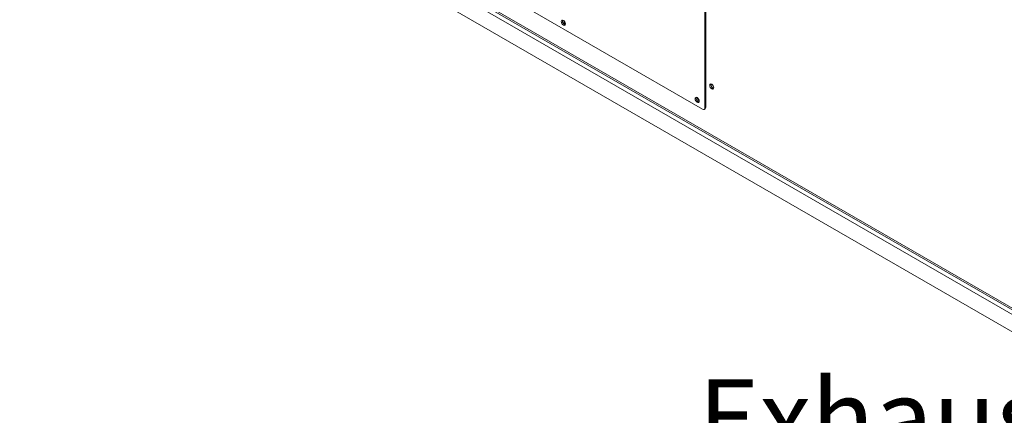
# Model space of a CAD drawing. Units: millimetres. Extents: x 120 to 4335, y 120 to 3030.
# Drawn here: x 424 to 908, y 965 to 1160 of the extents above; entities that cross this region are included whole.
import ezdxf

# ---------------------------------------------------------------- set-up
doc = ezdxf.new("R2010")
doc.units = ezdxf.units.MM
doc.header["$LTSCALE"] = 15
doc.layers.add('Symbol (ISO)', color=7, linetype='Continuous', lineweight=15)
doc.layers.add('Visible (Drawing)', color=7, linetype='Continuous', lineweight=5)
doc.styles.add('Note Text (ISO)', font='tahoma.ttf')

msp = doc.modelspace()

# ---------------------------------------------------------------- linework, layer by layer
at = {"layer": 'Visible (Drawing)'}
for p, q in [((316.02, 1350.21), (982.49, 965.42)), ((352.37, 1337.79), (945.87, 995.13)), ((353.75, 1339.17), (946.56, 996.91)), ((354.32, 1339.73), (946.85, 997.63)), ((760.31, 1275.46), (760.31, 1116.55)), ((760.84, 1116.86), (760.84, 1275.16)), ((759.25, 1115.94), (667.19, 1169.09)), ((760, 1115.87), (760.53, 1116.17))]:
    msp.add_line(p, q, dxfattribs=at)
for centre in [(690.84, 1158.5), (763.76, 1127.12), (756.6, 1120.53)]:
    msp.add_ellipse(centre, major_axis=(0.71, -1.23), ratio=0.57735, dxfattribs=at)
for centre, major_axis, start_param, end_param in [((691.37, 1158.81), (-0.71, 1.23), 0.381337, 2.760256), ((691.37, 1158.81), (0.71, -1.23), 3.522929, 5.901849), ((691.9, 1159.11), (0.71, -1.23), 3.981113, 5.443665), ((764.29, 1127.42), (-0.71, 1.23), 0.381337, 2.760256), ((764.29, 1127.42), (0.64, -1.1), 3.411046, 6.013732), ((757.13, 1120.84), (-0.71, 1.23), 0.381337, 2.760256), ((757.13, 1120.84), (0.71, -1.23), 3.522929, 5.901849), ((757.66, 1121.15), (0.71, -1.23), 3.981113, 5.443665), ((759.25, 1117.17), (0.75, -1.3), 5.497787, 7.068583), ((759.78, 1117.47), (0.75, -1.3), 0, 0.785398)]:
    msp.add_ellipse(centre, major_axis=major_axis, ratio=0.57735, start_param=start_param, end_param=end_param, dxfattribs=at)

# ---------------------------------------------------------------- texts
at = {"layer": 'Symbol (ISO)', "insert": (757.05, 983.15), "char_height": 37.5, "width": 179.295, "attachment_point": 1, "style": 'Note Text (ISO)'}
msp.add_mtext('{Exhaust}', dxfattribs=at)

doc.saveas('drawing.dxf')
